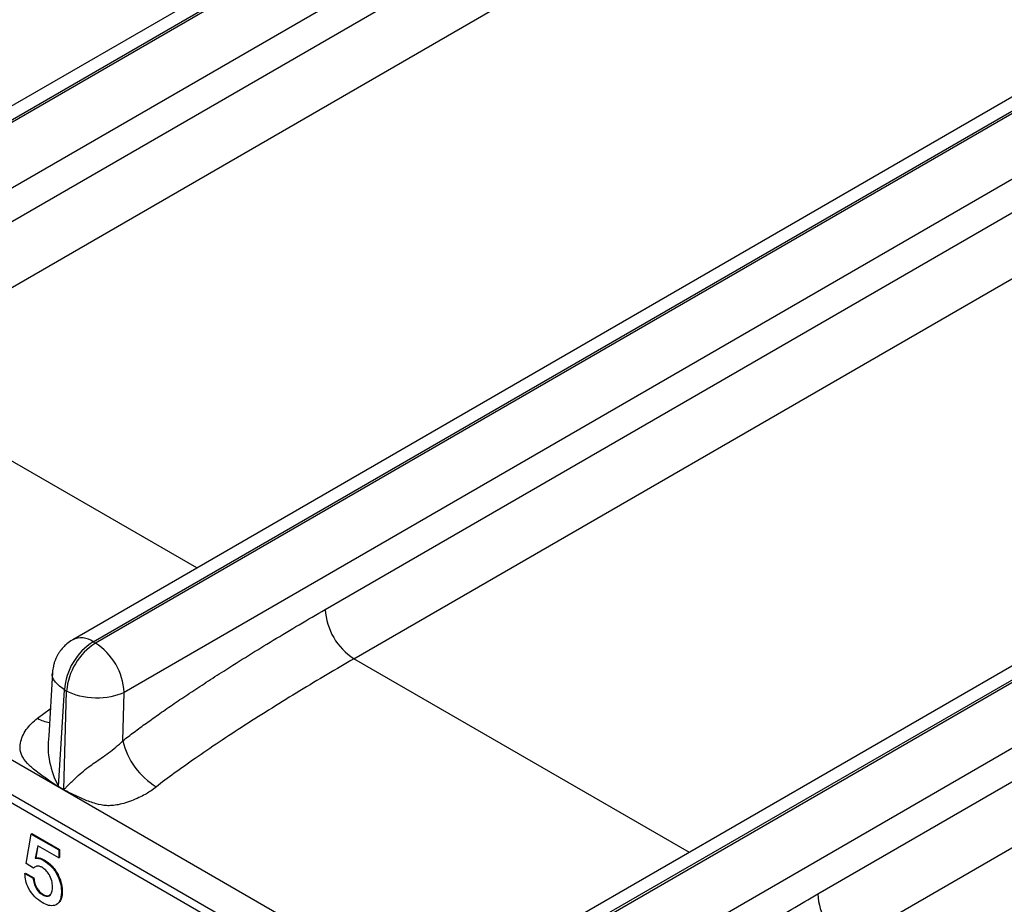
# Model space of a CAD drawing. Units: millimetres. Extents: x 17 to 584, y 10 to 410.
# Drawn here: x 467 to 474, y 89 to 96 of the extents above; entities that cross this region are included whole.
import ezdxf

# ---------------------------------------------------------------- set-up
doc = ezdxf.new("R2010")
doc.units = ezdxf.units.MM
doc.linetypes.add('SLD-Solid', pattern=[0])

msp = doc.modelspace()

# ---------------------------------------------------------------- linework, layer by layer
at = {"color": 7, "linetype": 'SLD-Solid', "lineweight": 25}
for p, q in [((370.2136, 145.9371), (474.9638, 85.4661)), ((489.8618, 77.1353), (370.6605, 145.9488)), ((370.255, 145.8455), (475.0052, 85.3745)), ((529.3117, 131.8126), (463.2891, 93.6986)), ((463.4491, 93.6828), (529.4672, 131.7942)), ((529.4855, 131.7837), (463.4674, 93.6722)), ((529.7128, 131.397), (463.6936, 93.2849)), ((465.2759, 93.9365), (529.4397, 130.9775)), ((465.5021, 93.5491), (529.6659, 130.5901)), ((533.1867, 129.5757), (467.1641, 91.4616)), ((467.3241, 91.4458), (533.3422, 129.5572)), ((533.3604, 129.5467), (467.3423, 91.4353)), ((533.5878, 129.16), (467.5685, 91.0479)), ((469.1508, 91.6995), (533.3146, 128.7405)), ((469.3771, 91.3122), (533.5409, 128.3532)), ((537.0616, 127.3387), (471.039, 89.2247)), ((471.199, 89.2088), (537.2171, 127.3203)), ((537.2354, 127.3098), (471.2172, 89.1983)), ((504.8606, 108.1023), (471.4435, 88.811)), ((473.0258, 89.4626), (505.1108, 107.9849)), ((473.252, 89.0752), (505.0607, 107.438)), ((467.3241, 91.4458), (467.3423, 91.4353)), ((467.0048, 91.2031), (466.975, 90.7053)), ((467.053, 90.3085), (467.0981, 91.0677)), ((467.0937, 90.285), (467.1163, 91.0572)), ((467.0981, 91.0677), (467.1163, 91.0572)), ((467.5574, 90.6669), (467.5685, 91.0479)), ((467.0935, 90.2809), (467.0528, 90.3044)), ((467.053, 90.3085), (467.0937, 90.285)), ((466.7988, 89.7015), (466.8379, 89.934)), ((466.8379, 89.934), (466.8435, 89.9373)), ((466.8379, 89.934), (467.0547, 89.8088)), ((466.8435, 89.9373), (467.0604, 89.8121)), ((466.8887, 89.8419), (466.8691, 89.7434)), ((466.8887, 89.8419), (466.8747, 89.7467)), ((467.0547, 89.746), (466.8887, 89.8419)), ((467.0547, 89.8088), (467.0604, 89.8121)), ((467.0547, 89.8088), (467.0547, 89.746)), ((467.0604, 89.8121), (467.0604, 89.7493)), ((466.8691, 89.7434), (466.8747, 89.7467)), ((466.934, 89.7278), (466.9396, 89.731)), ((467.0547, 89.746), (467.0604, 89.7493)), ((466.8543, 89.6664), (466.7988, 89.7015)), ((466.8543, 89.6664), (466.8543, 89.6664)), ((466.788, 89.6236), (466.7936, 89.6269)), ((466.788, 89.6236), (466.8527, 89.5863)), ((466.7936, 89.6269), (466.8584, 89.5895)), ((466.8527, 89.5863), (466.8584, 89.5895)), ((467.0762, 89.4737), (467.0819, 89.477)), ((466.9264, 89.4558), (466.9321, 89.459)), ((467.0419, 89.3827), (467.0419, 89.3827))]:
    msp.add_line(p, q, dxfattribs=at)
at = {"color": 8, "linetype": 'SLD-Solid', "lineweight": 25}
for p, q in [((468.1411, 92.0257), (465.5021, 93.5491)), ((472.0161, 89.7887), (469.3771, 91.3122)), ((466.8876, 90.8448), (466.9877, 90.9193))]:
    msp.add_line(p, q, dxfattribs=at)
at = {"color": 7, "linetype": 'SLD-Solid', "lineweight": 25}
for centre, radius, start, end in [((469.6431, 91.7273), 0.493, 183.22965, 237.34774), ((467.5919, 91.0292), 0.4953, 122.73408, 175.53351), ((467.6101, 91.0186), 0.4953, 122.73408, 175.53351), ((467.0763, 91.0202), 0.493, 3.22965, 57.34774), ((468.1267, 90.806), 0.5861, 193.72235, 238.65638), ((466.724, 90.3231), 0.3292, 356.74714, 357.46643), ((466.7648, 90.2995), 0.3292, 356.74714, 357.46643), ((473.518, 89.4903), 0.493, 183.22965, 237.34774)]:
    msp.add_arc(centre, radius, start, end, dxfattribs=at)
at = {"color": 8, "linetype": 'SLD-Solid', "lineweight": 25}
for centre, radius, start, end in [((467.2307, 91.3183), 0.1581, 53.77195, 114.86504), ((467.0075, 91.0322), 0.2225, 237.38099, 263.24045), ((467.6234, 90.6267), 0.6532, 173.08466, 209.14612)]:
    msp.add_arc(centre, radius, start, end, dxfattribs=at)
at = {"color": 7, "linetype": 'SLD-Solid', "lineweight": 25}
for points, knots in [([(467.5574, 90.6669), (467.587, 90.6897), (467.6489, 90.7373), (467.7462, 90.8085), (467.8515, 90.8834), (467.9651, 90.9617), (468.0867, 91.0435), (468.2165, 91.1287), (468.4355, 91.2695), (468.7478, 91.4638), (469.0143, 91.6197), (469.1508, 91.6995)], [0, 0, 0, 0, 0.0565, 0.117942, 0.184353, 0.255757, 0.332172, 0.413612, 0.500091, 0.743855, 1, 1, 1, 1]), ([(467.1642, 91.4617), (467.1627, 91.4604), (467.1455, 91.4524), (467.12, 91.4318), (467.0863, 91.4003), (467.0632, 91.3712), (467.0509, 91.351), (467.0469, 91.3445)], [0, 0, 0, 0, 0.038272, 0.340041, 0.577094, 0.863583, 1, 1, 1, 1]), ([(467.0469, 91.3445), (467.0366, 91.3239), (467.0218, 91.2947), (467.0098, 91.2472), (467.0044, 91.2207), (467.0048, 91.2037), (467.0048, 91.2031)], [0, 0, 0, 0, 0.461728, 0.65695, 0.986761, 1, 1, 1, 1]), ([(469.3771, 91.3122), (469.2394, 91.2325), (469.095, 91.1471), (468.8045, 90.9704), (468.6583, 90.8791), (468.3794, 90.6994), (468.2468, 90.6111), (468.0103, 90.447), (467.9065, 90.3713), (467.8219, 90.3054)], [0, 0, 0, 0, 0.25, 0.25, 0.5, 0.5, 0.75, 0.75, 1, 1, 1, 1]), ([(467.5685, 91.0479), (467.5094, 91.0174), (467.4262, 91.0006), (467.2588, 91.0041), (467.1756, 91.0243), (467.1163, 91.0572)], [0, 0, 0, 0, 0.5, 0.5, 1, 1, 1, 1]), ([(467.0528, 90.3044), (467.0454, 90.3091), (467.0218, 90.3241), (466.9703, 90.3591), (466.9113, 90.4003), (466.8583, 90.4417), (466.8123, 90.4817), (466.7708, 90.5311), (466.7477, 90.5934), (466.7511, 90.6513), (466.7677, 90.7047), (466.7978, 90.7556), (466.8372, 90.803), (466.8707, 90.8308), (466.8876, 90.8448)], [0, 0, 0, 0, 0.035522, 0.113126, 0.250475, 0.326587, 0.386158, 0.500305, 0.59044, 0.667647, 0.750588, 0.831896, 0.91514, 1, 1, 1, 1]), ([(467.0937, 90.285), (467.0943, 90.2851), (467.0961, 90.2855), (467.0989, 90.2883), (467.1035, 90.2923), (467.1093, 90.2981), (467.1197, 90.3091), (467.1358, 90.3256), (467.1572, 90.3471), (467.1896, 90.3781), (467.232, 90.4158), (467.285, 90.4587), (467.3374, 90.4964), (467.3905, 90.5326), (467.4471, 90.5724), (467.5054, 90.6167), (467.5398, 90.6499), (467.5574, 90.6669)], [0, 0, 0, 0, 0.003764, 0.012611, 0.026668, 0.045961, 0.066978, 0.125072, 0.191953, 0.250166, 0.384676, 0.499582, 0.590668, 0.68568, 0.785231, 0.889852, 1, 1, 1, 1]), ([(467.8219, 90.3054), (467.8082, 90.295), (467.7835, 90.2761), (467.7428, 90.2491), (467.6956, 90.2247), (467.641, 90.2003), (467.5819, 90.1784), (467.5249, 90.164), (467.4742, 90.1568), (467.4138, 90.156), (467.3395, 90.1717), (467.2523, 90.2047), (467.1764, 90.24), (467.1236, 90.2652), (467.1008, 90.2771), (467.0935, 90.2809)], [0, 0, 0, 0, 0.065562, 0.118286, 0.178655, 0.251249, 0.323555, 0.390959, 0.449472, 0.501362, 0.611879, 0.750357, 0.891157, 0.96538, 1, 1, 1, 1]), ([(466.8691, 89.7434), (466.8805, 89.7439), (466.9009, 89.7446), (466.9238, 89.7329), (466.934, 89.7278)], [0, 0, 0, 0, 0.558844, 1, 1, 1, 1]), ([(466.8747, 89.7467), (466.8861, 89.7471), (466.9065, 89.7479), (466.9295, 89.7362), (466.9396, 89.731)], [0, 0, 0, 0, 0.558844, 1, 1, 1, 1]), ([(466.934, 89.7278), (466.9558, 89.7127), (466.9993, 89.6827), (467.0486, 89.6079), (467.0731, 89.5347), (467.0752, 89.494), (467.0762, 89.4737)], [0, 0, 0, 0, 0.280074, 0.558768, 0.779147, 1, 1, 1, 1]), ([(466.9396, 89.731), (466.9615, 89.716), (467.005, 89.686), (467.0542, 89.6112), (467.0787, 89.5379), (467.0808, 89.4973), (467.0819, 89.477)], [0, 0, 0, 0, 0.280074, 0.558768, 0.779147, 1, 1, 1, 1]), ([(466.9216, 89.6721), (466.9141, 89.6757), (466.8991, 89.6829), (466.88, 89.6821), (466.8709, 89.676), (466.8543, 89.6664)], [0, 0, 0, 0, 0.3583095, 0.7167955, 1, 1, 1, 1]), ([(467.0055, 89.5193), (467.0043, 89.535), (467.002, 89.5662), (466.9811, 89.6141), (466.9521, 89.6515), (466.9318, 89.6653), (466.9216, 89.6721)], [0, 0, 0, 0, 0.2802086, 0.5595334, 0.7796287, 1, 1, 1, 1]), ([(466.9231, 89.3949), (466.9033, 89.4084), (466.8637, 89.4354), (466.8171, 89.5008), (466.7911, 89.5678), (466.789, 89.605), (466.788, 89.6236)], [0, 0, 0, 0, 0.280147, 0.559273, 0.779294, 1, 1, 1, 1]), ([(466.8527, 89.5863), (466.8541, 89.5727), (466.8569, 89.5456), (466.8752, 89.5048), (466.9003, 89.4731), (466.9177, 89.4616), (466.9264, 89.4558)], [0, 0, 0, 0, 0.280406, 0.559738, 0.779669, 1, 1, 1, 1]), ([(466.8584, 89.5895), (466.8598, 89.576), (466.8625, 89.5489), (466.8808, 89.5081), (466.9059, 89.4764), (466.9233, 89.4648), (466.9321, 89.459)], [0, 0, 0, 0, 0.280406, 0.559738, 0.779669, 1, 1, 1, 1]), ([(466.9264, 89.4558), (466.9394, 89.4502), (466.9654, 89.4391), (467.0002, 89.4598), (467.0035, 89.4967), (467.0055, 89.5193)], [0, 0, 0, 0, 0.2803773, 0.5602024, 1, 1, 1, 1]), ([(467.0819, 89.477), (467.0799, 89.4519), (467.0765, 89.4092), (467.0496, 89.3931), (467.0419, 89.3827)], [0, 0, 0, 0, 0.585712, 1, 1, 1, 1]), ([(467.0762, 89.4737), (467.0736, 89.4497), (467.0684, 89.4016), (467.0268, 89.369), (466.9752, 89.3688), (466.9405, 89.3862), (466.9231, 89.3949)], [0, 0, 0, 0, 0.279752, 0.55876, 0.779221, 1, 1, 1, 1]), ([(466.9321, 89.459), (466.9456, 89.4525), (466.9662, 89.4426), (466.9793, 89.4525), (466.9838, 89.4558)], [0, 0, 0, 0, 0.6585233, 1, 1, 1, 1]), ([(471.4323, 88.43), (471.462, 88.4528), (471.5239, 88.5004), (471.6211, 88.5716), (471.7265, 88.6464), (471.84, 88.7247), (471.9617, 88.8065), (472.0915, 88.8918), (472.3104, 89.0326), (472.6227, 89.2268), (472.8892, 89.3827), (473.0258, 89.4626)], [0, 0, 0, 0, 0.0565, 0.117942, 0.184353, 0.255757, 0.332172, 0.413612, 0.500091, 0.743855, 1, 1, 1, 1])]:
    msp.add_open_spline(points, degree=3, knots=knots, dxfattribs=at)
at = {"color": 8, "linetype": 'SLD-Solid', "lineweight": 25}
msp.add_open_spline([(467.0981, 91.0677), (467.0729, 91.087), (467.0225, 91.1257), (466.9964, 91.177), (467.0058, 91.2012), (467.0065, 91.2031)], degree=3, knots=[0, 0, 0, 0, 0.480002, 0.960004, 1, 1, 1, 1], dxfattribs=at)

doc.saveas('drawing.dxf')
